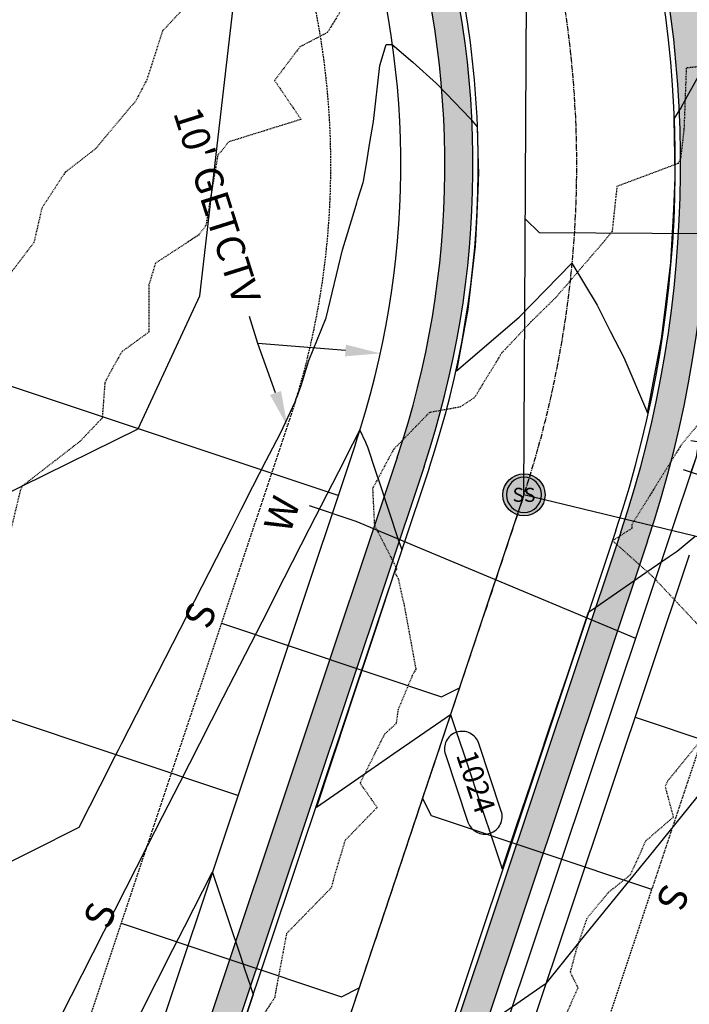
# Model space of a CAD drawing. Units: feet. Extents: x 2027980 to 2031158, y 13712281 to 13715406.
# Drawn here: x 2029708 to 2029803, y 13713034 to 13713174 of the extents above; entities that cross this region are included whole.
import ezdxf
from ezdxf.enums import TextEntityAlignment as Align

# ---------------------------------------------------------------- set-up
doc = ezdxf.new("R2010")
doc.units = ezdxf.units.FT
doc.header["$MEASUREMENT"] = 0
for name, pattern in [('HIDDEN2', [0.1875, 0.125, -0.0625]), ('MP30004$0$CENTER2', [1.125, 0.75, -0.125, 0.125, -0.125]), ('MP30004$0$HIDDEN', [0.375, 0.25, -0.125])]:
    doc.linetypes.add(name, pattern=pattern)
for name, color, linetype in [('CE-TOPO-MAJR', 37, 'HIDDEN2'), ('CE-TOPO-MINR', 39, 'HIDDEN2'), ('CP-ESMT-ANNO', 51, 'Continuous'), ('CP-TOPO-ANNO-CONT', 51, 'Continuous'), ('CP-TOPO-MAJR', 5, 'Continuous'), ('CP-TOPO-MINR', 4, 'Continuous'), ('MP30004$0$CP-PROP-LOTS-3M-5', 253, 'Continuous'), ('MP30004$0$CP-ROAD-CNTR-3M-5', 1, 'MP30004$0$CENTER2'), ('MP30004$0$CP-ROAD-CURB-BACK-3M-5', 253, 'Continuous'), ('MP30004$0$CP-ROAD-CURB-FACE-3M-5', 252, 'Continuous'), ('MP30004$0$CP-ROAD-RWAY-3M-5', 252, 'Continuous'), ('MP30004$0$CP-SSWR-LATL-3M-5', 3, 'Continuous'), ('MP30004$0$CP-SSWR-MHOL-3M-5', 1, 'Continuous'), ('MP30004$0$CP-SSWR-PIPE-08-3M-5', 6, 'Continuous'), ('MP30004$0$CP-SWLK-OTLN-3M-5', 253, 'Continuous'), ('MP30004$0$CP-SWLK-PATT-3M-5', 253, 'Continuous'), ('MP30004$0$CP-UTIL-ESMT-3M-5', 253, 'MP30004$0$HIDDEN'), ('MP30004$0$CP-WATR-PIPE-08-3M-5', 4, 'Continuous'), ('MP30004$0$CP-WATR-SRVC-3M-5', 3, 'Continuous'), ('MP30004$0$CP-WATR-STRC-3M-5', 3, 'Continuous')]:
    doc.layers.add(name, color=color, linetype=linetype)
doc.styles.add('MP30004$0$A_L80', font='Simplex.shx', dxfattribs={"height": 0.08})
doc.styles.add('MP30004$0$A_PD-080', font='Simplex.shx', dxfattribs={"height": 0.08})
doc.styles.add('MP30004$0$L60', font='Simplex.shx', dxfattribs={"height": 0.06})
doc.styles.add('SIMPLEX', font='simplex.shx')
pattern_1 = [(49.99999999999999, (2030435.40855634, 13714692.79906374), (3.586300913003767, -0.3137606749129755), [0.375, -4.125]), (355, (2030435.40855634, 13714692.79906374), (-0.693756668065, 3.760960668500059), [0.3, -3.3]), (100.45144446, (2030435.707414745, 13714692.77291702), (2.89254423363556, 3.447199954843147), [0.3187009599999998, -3.505710559999998]), (46.18420000000001, (2030435.40855634, 13714693.79906374), (5.336206653357862, -0.8275964039653827), [0.5625, -6.1875]), (96.63563549, (2030435.853240065, 13714693.73009721), (4.673309728371142, 4.870593003872752), [0.47805171, -5.258568799999999]), (351.1841639899999, (2030435.40855634, 13714693.79906374), (4.673309725273866, 4.870593001349951), [0.45, -4.950000005]), (21, (2030435.90855634, 13714693.54906374), (2.984535260592308, -2.013094453326694), [0.375, -4.125]), (326.0000000000001, (2030435.90855634, 13714693.54906374), (1.216576659607909, 3.625750225234265), [0.3, -3.3]), (71.45144474, (2030436.157267611, 13714693.38130587), (4.201111883649856, 1.612655764031769), [0.31870095, -3.50571056]), (37.50000000000001, (2030435.40855634, 13714692.79906374), (0.06079927658645334, 1.664469269156557), [0, -3.26, 0, -3.35, 0, -3.3125]), (7.499999999999999, (2030435.40855634, 13714692.79906374), (1.315347687210743, 1.972058559411801), [0, -1.91, 0, -3.185, 0, -1.2625]), (327.5, (2030434.29355634, 13714692.79906374), (2.669112180862045, -0.1127743586718988), [0, -1.25, 0, -3.9, 0, -5.175]), (317.5, (2030433.79355634, 13714692.79906374), (2.915930846711931, 0.5005249116615886), [0, -1.625, 0, -2.59, 0, -3.675])]

# ---------------------------------------------------------------- blocks, each defined once
blk = doc.blocks.new('*U23')
at = {"linetype": 'Continuous', "flags": 128}
for points in [[(-2.25, 1.125), (-2.249999998137355, -1.124999998137355)], [(0, 0), (-2.25, 0)], [(2.222127985280651, -0.3519261144826202), (0, 0)], [(2.046151105950565, -1.463077380914652), (2.398104864610734, 0.7592251519494116)]]:
    blk.add_lwpolyline(points, dxfattribs=at)
blk = doc.blocks.new('MP30004$0$SWR MH 3M-5')
at = {"layer": 'MP30004$0$CP-SSWR-MHOL-3M-5'}
h = blk.add_hatch(color=254, dxfattribs=at)
h.dxf.hatch_style = 1
edge = h.paths.add_edge_path()
edge.add_arc((0, 0), 3, 0, 360)
blk.add_circle((0, 0), 3, dxfattribs=at)
for start, end in [(90, 270), (270, 90)]:
    blk.add_arc((0, 0), 2.500020000000001, start, end, dxfattribs=at)
at = {"layer": 'MP30004$0$CP-SSWR-MHOL-3M-5', "style": 'MP30004$0$L60'}
blk.add_text('SS', height=2, dxfattribs=at).set_placement((1.223270373884588e-10, 3.643597744940053e-05), align=Align.MIDDLE_CENTER)

msp = doc.modelspace()

# ---------------------------------------------------------------- linework, layer by layer
at = {"layer": 'CE-TOPO-MAJR', "color": 37, "linetype": 'HIDDEN2', "lineweight": -3, "elevation": 1025}
for points in [[(2029804.13405137, 13713116.7216009), (2029801.700137675, 13713113.76809889), (2029794.702003749, 13713102.49451604), (2029794.680730293, 13713101.89965302), (2029791.94597975, 13713100.13363857), (2029797.568389942, 13713095.11538301), (2029804.65191717, 13713087.56909026)], [(2029806.351531725, 13713074.06255699), (2029799.747894085, 13713065.93849865), (2029799.407247949, 13713065.14028811), (2029800.578875664, 13713060.81695587), (2029796.63677705, 13713057.41352024), (2029794.449163839, 13713052.5913213), (2029791.34652302, 13713050.10969816), (2029788.284107337, 13713046.39414727), (2029786.771621997, 13713041.9413252), (2029785.922956009, 13713038.7783528), (2029787.0001391, 13713036.52196928), (2029785.463059659, 13713033.08665811)]]:
    msp.add_lwpolyline(points, dxfattribs=at)
at = {"layer": 'CE-TOPO-MINR', "color": 39, "linetype": 'HIDDEN2', "lineweight": -3}
for points, elevation in [([(2029758.034615798, 13713183.1128855), (2029751.389086249, 13713172.43307024), (2029747.511105676, 13713170.40058192), (2029743.904564097, 13713165.6199122), (2029747.66045249, 13713160.08097074), (2029737.349199874, 13713156.87042504), (2029736.353405618, 13713155.55457638), (2029735.836229947, 13713155.04969004), (2029734.136588606, 13713144.97101118), (2029733.06714852, 13713143.6058175), (2029726.971602649, 13713139.62082644), (2029726.036292159, 13713136.52211793), (2029726.041299597, 13713129.82191453), (2029722.19019471, 13713127.02749546), (2029720.441089142, 13713123.92819423), (2029719.777046449, 13713122.59293219), (2029719.406553369, 13713117.58939356), (2029716.241949461, 13713114.26783499), (2029707.994673416, 13713107.88432104), (2029707.931527306, 13713107.69982608), (2029707.769364465, 13713107.33123558), (2029705.027872849, 13713095.91562004)], 1023), ([(2029732.059026504, 13713177.03143247), (2029727.966252586, 13713172.63982669), (2029725.740484304, 13713165.7076847), (2029724.096522774, 13713162.56724239), (2029723.427190678, 13713161.85412927), (2029718.494745162, 13713155.93026524), (2029714.155516239, 13713152.55727814), (2029710.823272314, 13713147.46747546), (2029709.702690422, 13713142.56592472), (2029705.772367208, 13713137.39883957)], 1022)]:
    msp.add_lwpolyline(points, dxfattribs=dict(at, elevation=elevation))
at = {"layer": 'CP-ESMT-ANNO'}
msp.add_line((2029741.527709504, 13713128.2185516), (2029740.322905185, 13713132.0327942), dxfattribs=at)
for points in [[(2029753.979124716, 13713127.20156834), (2029741.527709504, 13713128.2185516)], [(2029744.03889591, 13713121.1630069), (2029741.527709504, 13713128.2185516)]]:
    msp.add_lwpolyline(points, dxfattribs=at)
for points in [[(2029754.046962253, 13713128.03213592), (2029758.962530226, 13713126.79454311), (2029753.911287179, 13713126.37100075)], [(2029744.823985274, 13713121.44243334), (2029745.71545455, 13713116.45247072), (2029743.253806547, 13713120.88358046)]]:
    msp.add_solid(points, dxfattribs=at)
at = {"layer": 'CP-TOPO-ANNO-CONT', "color": 51, "linetype": 'Continuous', "lineweight": -3}
for centre, radius, start, end in [((2029770.549381205, 13713070.52094217, 1024), 2.499999997678382, 18.40210789246486, 108.4021079697171), ((2029773.751318368, 13713060.89674613, 1024), 2.500000001726418, 198.402107951261, 288.4021078774364)]:
    msp.add_arc(centre, radius, start, end, dxfattribs=at)
at = {"layer": 'CP-TOPO-MAJR', "color": 2, "linetype": 'Continuous', "lineweight": -3, "elevation": 1025}
for points in [[(2029772.141646584, 13713030.00306309), (2029782.236189563, 13713036.98303705), (2029782.423125554, 13713037.11229583), (2029782.491668751, 13713037.15969072), (2029787.351237815, 13713043.15061658), (2029797.794437812, 13713056.02509908), (2029803.968975774, 13713063.63713188), (2029807.289335941, 13713067.73050545), (2029809.363002679, 13713070.28694277), (2029810.781137255, 13713072.0352334), (2029811.812155933, 13713073.30628365), (2029812.175109034, 13713073.7537359), (2029826.548593553, 13713117.15621961), (2029826.870769395, 13713117.78933879), (2029827.293239957, 13713118.71162852), (2029827.580156264, 13713119.45214703), (2029827.691074855, 13713119.80817658), (2029827.709148052, 13713119.85556841), (2029827.71757017, 13713119.89322197), (2029827.769368571, 13713120.05948591), (2029827.75612248, 13713120.07657036), (2029827.885844551, 13713120.56544453), (2029829.225091805, 13713127.43270629), (2029860.01707581, 13713169.07983079)], [(2029724.827684027, 13713032.89222697), (2029729.463453638, 13713041.9954555), (2029731.087768634, 13713045.19219118), (2029735.038404169, 13713052.94299719), (2029735.066574446, 13713052.99826484), (2029735.081765809, 13713052.95260353), (2029735.092881441, 13713052.91919281), (2029737.360470347, 13713046.10340628), (2029739.038930763, 13713041.05838783), (2029739.639174884, 13713039.25420904), (2029740.459508518, 13713036.78849804), (2029740.617350491, 13713036.31406584), (2029740.85411345, 13713035.60241754), (2029739.156839599, 13713030.47606817)]]:
    msp.add_lwpolyline(points, dxfattribs=at)
at = {"layer": 'CP-TOPO-MINR', "color": 1, "linetype": 'Continuous', "lineweight": -3}
for points, elevation in [([(2029603.137408894, 13713036.78764412), (2029621.584801626, 13713055.56487427), (2029635.983019494, 13713071.99953733), (2029656.048294955, 13713082.11116288), (2029667.251407088, 13713087.75682047), (2029707.989452255, 13713107.90921035), (2029724.504875972, 13713116.07909814), (2029733.270652917, 13713134.95898273), (2029739.919984557, 13713192.43735981)], 1022), ([(2029689.003072595, 13713045.73453001), (2029716.118309706, 13713059.39888885), (2029720.624551575, 13713068.26740525), (2029720.934048368, 13713068.87461125), (2029721.289487287, 13713069.57195174), (2029721.701918017, 13713070.38110524), (2029722.186242539, 13713071.33130816), (2029737.727879044, 13713101.75224086), (2029739.173127925, 13713104.59026603), (2029740.824742664, 13713107.8335304), (2029742.730321738, 13713111.57550277), (2029743.646613945, 13713113.3748194), (2029744.771390351, 13713115.52968861), (2029746.816766387, 13713119.92258192), (2029746.961109203, 13713120.35984959), (2029747.044227663, 13713120.53501501), (2029747.679182912, 13713122.24461416), (2029748.751574154, 13713125.78382881), (2029751.242361592, 13713131.83837253), (2029753.567842537, 13713141.54309023), (2029754.123677655, 13713143.36183251), (2029755.347487685, 13713147.38300166), (2029755.600840464, 13713148.21546287), (2029755.707325796, 13713148.56582408), (2029755.759815098, 13713148.73852594), (2029756.476356472, 13713151.09900238), (2029756.531109933, 13713151.27937474), (2029757.051723015, 13713154.30918713), (2029757.108266185, 13713154.65251382), (2029757.41648306, 13713156.53099218), (2029757.943368783, 13713159.80307516), (2029758.862444794, 13713167.74778305), (2029759.755805488, 13713170.75777794), (2029760.00768018, 13713170.75574949), (2029760.602515912, 13713170.75095902), (2029763.555745791, 13713168.24352476), (2029766.921374816, 13713165.16565618), (2029766.965259952, 13713165.12552322), (2029767.084438706, 13713165.01653422), (2029771.745092069, 13713160.13707047), (2029771.823779591, 13713160.05526785), (2029771.949746342, 13713159.90648387), (2029771.976839324, 13713159.87448335), (2029772.717328763, 13713159.03545295), (2029772.842944565, 13713153.62592484), (2029772.870879184, 13713152.42281312), (2029772.860574887, 13713151.40420709), (2029772.857691222, 13713151.11921091), (2029772.589304596, 13713145.5601921), (2029772.42042175, 13713142.06236015), (2029771.996437821, 13713138.38886827), (2029771.380577484, 13713133.05304018), (2029771.050069918, 13713131.25286584), (2029769.775316151, 13713124.30977272), (2029778.671971115, 13713131.94282226), (2029786.173298133, 13713139.62808845), (2029789.746185248, 13713133.6370345), (2029791.622704008, 13713129.9708898), (2029793.539526103, 13713126.20743379), (2029796.925521935, 13713118.33992952), (2029798.914097639, 13713128.86067188), (2029799.364049701, 13713132.58776834), (2029800.223781399, 13713139.70913608), (2029800.629203482, 13713147.28322539), (2029800.807948849, 13713150.62247661), (2029800.827332329, 13713151.88500761), (2029800.832075468, 13713152.19392102), (2029800.688675254, 13713160.16764481), (2029800.785072492, 13713160.31160916), (2029801.415555438, 13713161.2959281), (2029801.599656156, 13713161.58334876), (2029801.60935578, 13713161.59849195), (2029801.979744665, 13713162.27836603), (2029802.084479174, 13713162.47061337), (2029808.0847522, 13713173.29180082)], 1023), ([(2029713.474792156, 13713032.36262755), (2029725.856160104, 13713056.72979822), (2029727.986226268, 13713060.90880422), (2029730.432482362, 13713065.70814758), (2029733.270976205, 13713071.27702756), (2029736.60426851, 13713077.81665942), (2029742.125507526, 13713088.62383796), (2029745.27104921, 13713094.80071628), (2029748.86574011, 13713101.85958578), (2029753.01317692, 13713110.00387859), (2029755.007459959, 13713113.92003832), (2029756.020771839, 13713115.86136156), (2029756.824484063, 13713114.14497372), (2029757.138181634, 13713113.36572408), (2029758.20386554, 13713110.16255353), (2029758.841679819, 13713108.24544856), (2029759.997705535, 13713104.77073386), (2029761.577607348, 13713100.02195711), (2029761.881599295, 13713099.10823584), (2029761.97221228, 13713098.83587661), (2029761.322638337, 13713096.87394043), (2029761.094983918, 13713096.18634598), (2029758.179538613, 13713087.38070086), (2029756.850330552, 13713083.36603646), (2029755.03643889, 13713077.88746128), (2029752.605677187, 13713070.54572694), (2029751.893339166, 13713068.39422171), (2029749.860801345, 13713062.25526012), (2029756.509491078, 13713066.85256396), (2029760.857499708, 13713069.85903855), (2029766.790970048, 13713073.9617967), (2029767.53565661, 13713074.47671777), (2029768.915809036, 13713075.43103814), (2029769.731325896, 13713072.97980511), (2029770.687009717, 13713070.1072664), (2029773.677375219, 13713061.11900013), (2029774.571690135, 13713058.43092049), (2029776.229153779, 13713053.44901291), (2029777.868175478, 13713058.31463713), (2029778.29352713, 13713059.57734238), (2029780.402745116, 13713065.8387983), (2029781.485857055, 13713069.05414052), (2029782.937314754, 13713073.36295946), (2029784.67818698, 13713078.53093867), (2029785.471884393, 13713080.88712063), (2029787.870516906, 13713088.00773682), (2029788.006454032, 13713088.4112818), (2029788.530265091, 13713089.96627511), (2029789.271777817, 13713090.47900159), (2029789.558412988, 13713090.67719838), (2029796.68690507, 13713095.60626641), (2029799.978295324, 13713097.88213153), (2029801.125390081, 13713098.67530182), (2029803.686479397, 13713100.79141205)], 1024)]:
    msp.add_lwpolyline(points, dxfattribs=dict(at, elevation=elevation))
at = {"layer": 'MP30004$0$CP-PROP-LOTS-3M-5'}
for p, q in [((2029752.959932554, 13713106.57595367), (2029639.139706223, 13713144.58853156)), ((2029738.705215844, 13713063.8933688), (2029624.884989514, 13713101.90594669)), ((2029795.141409943, 13713075.0365327), (2029908.961636275, 13713037.02395481))]:
    msp.add_line(p, q, dxfattribs=at)
at = {"layer": 'MP30004$0$CP-ROAD-CNTR-3M-5'}
msp.add_arc((2029636.856502945, 13713153.53623532), 150, 341.5322102546625, 17.52975702311439, dxfattribs=at)
at = {"layer": 'MP30004$0$CP-ROAD-CURB-BACK-3M-5'}
msp.add_line((2029765.141383039, 13713110.69289232), (2029720.406981888, 13712976.74565838), dxfattribs=at)
for radius in [164.75, 135.25]:
    msp.add_arc((2029636.856502946, 13713153.53623532), radius, 341.5322102546625, 17.52975702311439, dxfattribs=at)
at = {"layer": 'MP30004$0$CP-ROAD-CURB-FACE-3M-5'}
msp.add_line((2029765.852759454, 13713110.4553137), (2029721.118358302, 13712976.50807976), dxfattribs=at)
for radius in [164, 136]:
    msp.add_arc((2029636.856502946, 13713153.53623532), radius, 341.5322102546625, 17.52975702311439, dxfattribs=at)
at = {"layer": 'MP30004$0$CP-ROAD-RWAY-3M-5'}
msp.add_line((2029755.419238706, 13713113.93980001), (2029710.195782426, 13712978.52819905), dxfattribs=at)
msp.add_arc((2029636.856502946, 13713153.53623532), 125, 341.5322102546625, 17.52975702311439, dxfattribs=at)
at = {"layer": 'MP30004$0$CP-SSWR-LATL-3M-5', "flags": 128}
for points in [[(2029821.596314474, 13713143.72797162), (2029781.532221833, 13713143.92588332), (2029779.54212586, 13713145.93573856)], [(2029813.461675835, 13713098.4398388), (2029779.348149858, 13713106.66836692)], [(2029736.347555338, 13713088.40237606), (2029767.64811757, 13713077.94891714), (2029770.178664315, 13713079.21237794)], [(2029722.092838625, 13713045.71979119), (2029753.393400857, 13713035.26633227), (2029755.923947603, 13713036.52979307)]]:
    msp.add_lwpolyline(points, dxfattribs=at)
at = {"layer": 'MP30004$0$CP-SSWR-PIPE-08-3M-5'}
msp.add_line((2029779.348149858, 13713106.66836692), (2029779.804206943, 13713198.98990615), dxfattribs=at)
at = {"layer": 'MP30004$0$CP-SWLK-OTLN-3M-5'}
msp.add_line((2029761.347375495, 13713111.95997825), (2029716.612974344, 13712978.01274431), dxfattribs=at)
for radius in [168.75, 131.25]:
    msp.add_arc((2029636.856502946, 13713153.53623532), radius, 341.5322102546625, 17.52975702311439, dxfattribs=at)
at = {"layer": 'MP30004$0$CP-WATR-SRVC-3M-5'}
msp.add_lwpolyline([(2029748.797563817, 13713105.16163884), (2029755.437077018, 13713102.94423846), (2029795.203122019, 13713086.2702902)], dxfattribs=at)

# ---------------------------------------------------------------- block references
at = {"layer": 'MP30004$0$CP-SSWR-MHOL-3M-5'}
msp.add_blockref('MP30004$0$SWR MH 3M-5', (2029779.348149858, 13713106.66836692), dxfattribs=at)
at = {"layer": 'MP30004$0$CP-WATR-STRC-3M-5', "xscale": -1, "rotation": 251.5322102500148}
msp.add_blockref('*U23', (2029803.799857112, 13713112.0113051), dxfattribs=at)

# ---------------------------------------------------------------- texts
at = {"layer": 'MP30004$0$CP-SSWR-LATL-3M-5', "style": 'MP30004$0$A_L80'}
for rotation, p in [(69.06556115705601, (2029736.347555337, 13713088.40237605)), (249.065561157056, (2029797.49907045, 13713050.52752545)), (69.06556115705601, (2029722.092838624, 13713045.71979118))]:
    msp.add_text('S', height=3.999999999999997, rotation=rotation, dxfattribs=at).set_placement(p, align=Align.BOTTOM_CENTER)
at = {"layer": 'MP30004$0$CP-WATR-SRVC-3M-5', "style": 'MP30004$0$A_PD-080'}
msp.add_text('W', height=3.999999999999997, rotation=71.53225589629791, dxfattribs=at).set_placement((2029748.797563819, 13713105.16163883), align=Align.BOTTOM_RIGHT)

# ---------------------------------------------------------------- next in the draw order: texts
at = {"layer": 'CP-TOPO-ANNO-CONT', "color": 51, "linetype": 'Continuous', "lineweight": -3, "insert": (2029772.150349785, 13713065.70884414, 1024), "char_height": 3, "width": 10.24428571428572, "attachment_point": 5, "rotation": 288.40210790586445, "style": 'SIMPLEX', "bg_fill": 3, "box_fill_scale": 1.333333333333333, "bg_fill_color": 256, "bg_fill_true_color": 13158600, "bg_fill_transparency": 0}
msp.add_mtext('1024', dxfattribs=at)

# ---------------------------------------------------------------- next in the draw order: hatches: boundary and pattern name
at = {"layer": 'MP30004$0$CP-SWLK-PATT-3M-5'}
h = msp.add_hatch(dxfattribs=at)
h.set_pattern_fill('AR-CONC', color=256, scale=0.5)
h.set_pattern_definition(pattern_1)
edge = h.paths.add_edge_path()
edge.add_line((2029338.682196368, 13714125.96841203), (2029337.958017518, 13714126.16351456))
edge.add_line((2029337.958017517, 13714126.16351456), (2029384.664657137, 13714299.5285677))
edge.add_line((2029384.664657137, 13714299.5285677), (2029385.388835985, 13714299.33346517))
edge.add_line((2029385.388835985, 13714299.33346517), (2029386.949656262, 13714305.12689594))
edge.add_line((2029386.949656262, 13714305.12689594), (2029386.225477408, 13714305.32199847))
edge.add_line((2029386.225477408, 13714305.32199847), (2029430.979525685, 13714471.43944944))
edge.add_arc((2029238.589345282, 13714523.27168832), 199.2500000081693, 344.9218259897078, 348.4764839822946)
edge.add_line((2029433.823022217, 13714483.4674939), (2029450.675834737, 13714566.12804269))
edge.add_arc((2029647.37927584, 13714526.02419311), 200.7499999834559, 164.9218259893213, 168.476483981794, ccw=False)
edge.add_line((2029453.540737767, 13714578.24663705), (2029473.821124557, 13714653.5230935))
edge.add_line((2029473.821124557, 13714653.5230935), (2029474.545303403, 13714653.32799097))
edge.add_line((2029474.545303403, 13714653.32799097), (2029475.84598694, 13714658.15584996))
edge.add_line((2029475.84598694, 13714658.15584996), (2029475.121808094, 13714658.35095249))
edge.add_line((2029475.121808094, 13714658.35095249), (2029491.839535153, 13714720.40357831))
edge.add_arc((2029367.039380488, 13714754.0262477), 129.2500000061705, 344.9218259880736, 349.9465116178168)
edge.add_line((2029494.304774523, 13714731.46340252), (2029498.619791753, 13714755.80219329))
edge.add_line((2029498.619791753, 13714755.80219329), (2029499.358275664, 13714755.67126769))
edge.add_arc((2029455.049240901, 13714763.52680374), 45.00000009022882, 349.9465116306357, 357.4361559987656)
edge.add_line((2029500.004195848, 13714761.51383729), (2029499.2549466, 13714761.54738673))
edge.add_arc((2029455.049240993, 13714763.52680373), 44.24999999878569, 357.4361559987732, 436.4776700552404)
edge.add_line((2029465.395966661, 13714806.55014354), (2029465.571334892, 13714807.27935269))
edge.add_arc((2029455.049241041, 13714763.52680401), 44.9999997220234, 76.4776700333138, 83.96731446191978)
edge.add_line((2029459.778551624, 13714808.27759837), (2029459.06915503, 13714801.56497918))
edge.add_arc((2029455.049240993, 13714763.52680373), 38.24999999880378, -10.053488387598293, 83.96731443769107, ccw=False)
edge.add_line((2029492.711920463, 13714756.8495981), (2029488.396903234, 13714732.51080733))
edge.add_arc((2029367.039380478, 13714754.0262477), 123.2500000161695, 344.92182599104825, 349.9465116203606, ccw=False)
edge.add_line((2029486.046104378, 13714721.96439856), (2029447.747306993, 13714579.80745731))
edge.add_line((2029447.747306993, 13714579.80745731), (2029448.43672406, 13714574.44344118))
edge.add_arc((2029647.379275832, 13714526.0241931), 204.7499999761167, 166.3211294169704, 168.4764839843639)
edge.add_line((2029446.756463553, 13714566.92712312), (2029429.903651036, 13714484.26657434))
edge.add_arc((2029238.589345288, 13714523.27168832), 195.2500000011568, 344.92182598934556, 348.4764839820999, ccw=False)
edge.add_line((2029427.117238499, 13714472.47999627), (2029334.095730332, 13714127.20406139))
edge.add_arc((2029313.577329664, 13714132.73196641), 21.24999999926939, 306.63897337814376, 344.92182599063904, ccw=False)
edge.add_arc((2029352.964204079, 13714079.77279229), 44.75000000093402, 126.6389733775869, 268.2046786043721)
edge.add_arc((2029350.896480704, 13714013.80519027), 21.24999997116082, 49.92182596231959, 88.20467863025652, ccw=False)
edge.add_line((2029364.577914888, 13714030.06498293), (2029494.399214149, 13713920.82979177))
edge.add_arc((2029345.513018482, 13713743.88498894), 231.2500000200757, 17.529757024291314, 49.92182598860933, ccw=False)
edge.add_line((2029566.023918387, 13713813.53773858), (2029762.011338017, 13713193.068877))
edge.add_arc((2029636.856502946, 13713153.53623532), 131.2499999994266, -18.467789745991126, 17.52975702265269, ccw=False)
edge.add_line((2029761.347375495, 13713111.95997825), (2029716.612974344, 13712978.01274431))
edge.add_arc((2029696.457309262, 13712984.74413831), 21.250000001874, 300.6496700296535, 341.5322102556037, ccw=False)
edge.add_arc((2029730.103278084, 13712927.96431106), 44.75000000073391, 120.6496700248872, 292.4147504815796)
edge.add_arc((2029755.269631362, 13712866.95074976), 21.24999999792049, 71.53221025400939, 112.41475048640919, ccw=False)
edge.add_line((2029762.001025363, 13712887.10641484), (2029948.763717003, 13712824.73321815))
edge.add_line((2029948.763717003, 13712824.73321815), (2029950.030802934, 13712828.52722569))
edge.add_line((2029950.030802933, 13712828.52722569), (2029763.268111291, 13712890.90042238))
edge.add_line((2029763.268111291, 13712890.90042238), (2029763.505689903, 13712891.61179879))
edge.add_arc((2029755.269631349, 13712866.95074973), 26.00000003294323, 71.53221025702634, 85.0135701258046)
edge.add_line((2029757.529546105, 13712892.85234788), (2029757.464356257, 13712892.1051864))
edge.add_arc((2029755.269631353, 13712866.95074976), 25.25000000016053, 85.01357012676584, 112.4147504706494)
edge.add_arc((2029730.103278098, 13712927.96431107), 40.75000000083393, 120.649670046034, 292.4147504545249, ccw=False)
edge.add_arc((2029696.457309265, 13712984.74413831), 25.24999999941278, 300.6496700278151, 341.532210256809)
edge.add_line((2029720.406981888, 13712976.74565838), (2029765.141383039, 13713110.69289232))
edge.add_arc((2029636.856502942, 13713153.53623532), 135.250000003907, 341.5322102551247, 377.5297570213995)
edge.add_line((2029765.825580609, 13713194.27368131), (2029626.317900752, 13713635.93555669))
edge.add_line((2029626.317900752, 13713635.93555669), (2029627.033071238, 13713636.1614575))
edge.add_line((2029627.033071238, 13713636.1614575), (2029625.527065841, 13713640.92926074))
edge.add_line((2029625.527065841, 13713640.92926074), (2029624.811895354, 13713640.70335993))
edge.add_line((2029624.811895354, 13713640.70335993), (2029569.838160979, 13713814.7425429))
edge.add_arc((2029345.5130185, 13713743.88498895), 235.2499999996874, 17.5297570234694, 49.92182599087086)
edge.add_line((2029496.974542936, 13713923.89045863), (2029367.153243672, 13714033.12564979))
edge.add_arc((2029350.896480688, 13714013.80519024), 25.25000000058276, 49.92182599174272, 88.20467859965933)
edge.add_arc((2029352.964204078, 13714079.77279229), 40.74999999931728, 126.63897337465161, 268.2046786023885, ccw=False)
edge.add_arc((2029313.577329661, 13714132.73196642), 25.25000000332543, 306.6389733781721, 331.440466101854)
edge.add_line((2029335.754930888, 13714120.66065729), (2029336.413671518, 13714120.30210355))
edge.add_arc((2029313.577329641, 13714132.73196642), 26.0000000252494, 331.4404661020902, 344.921825989098)
h = msp.add_hatch(dxfattribs=at)
h.set_pattern_fill('AR-CONC', color=256, scale=0.5)
h.set_pattern_definition(pattern_1)
h.paths.add_polyline_path([(2029672.124823298, 13713672.68947956), (2029760.805963472, 13713700.70117993, -0.01537581787622165), (2029772.35986675, 13713703.9636271), (2029771.152850256, 13713707.78487314, 0.01522200305526628), (2029759.715468651, 13713704.55152944), (2029670.920018979, 13713676.50372216), (2029670.69411817, 13713677.21889264, 0.05889147065994212), (2029665.130032395, 13713674.71006698), (2029665.51643568, 13713674.06726646, 0.2822047805301287), (2029653.338350749, 13713650.64368901, 0.05848248734889105), (2029653.732769385, 13713644.59508773), (2029654.447939871, 13713644.82098854), (2029793.95561973, 13713203.15911316, -0.1583734675792567), (2029793.122188678, 13713101.34813358), (2029747.406687723, 13712964.46321407, 0.3964896553187803), (2029767.661294436, 13712920.60378048, 0.01593998987155539), (2029769.437605837, 13712919.15095141), (2029772.375291411, 13712918.1698516), (2029772.612870025, 13712918.88122802), (2029959.375561665, 13712856.50803133), (2029960.642647596, 13712860.30203888), (2029770.94227038, 13712923.65633537, -0.414213562368308), (2029751.200695267, 13712963.19612814), (2029796.916196222, 13713100.08104765, 0.1583734675792568), (2029797.769862322, 13713204.36391748), (2029658.262182464, 13713646.02579285, -0.4142135623655584)])

# ---------------------------------------------------------------- next in the draw order: linework, layer by layer
at = {"layer": 'CE-TOPO-MINR', "color": 39, "linetype": 'HIDDEN2', "lineweight": -3, "elevation": 1024}
msp.add_lwpolyline([(2029804.009568673, 13713167.54762447), (2029802.41326909, 13713167.38629407), (2029802.084369649, 13713158.68073274), (2029801.606158286, 13713154.52783175), (2029801.21355497, 13713153.79390212), (2029792.56308464, 13713150.54049199), (2029791.868823778, 13713144.1403021), (2029790.796693495, 13713142.80712559), (2029783.929268303, 13713134.80318588), (2029780.33733995, 13713131.27340762), (2029776.169298169, 13713126.81598332), (2029772.317491958, 13713120.50848699), (2029770.307595967, 13713119.16636938), (2029765.90260576, 13713118.36598566), (2029760.79792686, 13713113.10850402), (2029757.829228506, 13713107.54632708), (2029758.086086615, 13713102.38633673), (2029761.261716693, 13713096.17487046), (2029760.969881374, 13713095.65918757), (2029761.465984216, 13713094.74690287), (2029762.34094775, 13713090.84253554), (2029763.984084178, 13713081.85624623), (2029763.48114155, 13713080.96085594), (2029761.4557973, 13713076.11003144), (2029761.165192349, 13713074.11302534), (2029759.527612421, 13713072.62039068), (2029756.051128662, 13713065.6611721), (2029758.46785041, 13713062.1918934), (2029753.918405049, 13713057.49464514), (2029752.47593765, 13713052.71605514), (2029751.950696859, 13713050.76238974), (2029745.603011875, 13713044.24946455), (2029744.12785205, 13713036.40543334), (2029743.911599076, 13713035.12378568), (2029738.9853113, 13713027.64346019)], dxfattribs=at)
at = {"layer": 'CP-TOPO-ANNO-CONT', "color": 51, "linetype": 'Continuous', "lineweight": -3}
for p, q in [((2029776.123479363, 13713061.68595599, 1024), (2029772.921542198, 13713071.31015203, 1024)), ((2029768.177220207, 13713069.7317323, 1024), (2029771.379157372, 13713060.10753626, 1024))]:
    msp.add_line(p, q, dxfattribs=at)
for centre, radius, start, end in [((2029770.549381202, 13713070.52094216, 1024), 2.499999999371857, 108.4021078906194, 198.4021079244995), ((2029773.751318369, 13713060.89674613, 1024), 2.499999999151354, 288.4021078757225, 18.40210792937713)]:
    msp.add_arc(centre, radius, start, end, dxfattribs=at)
at = {"layer": 'MP30004$0$CP-ROAD-CNTR-3M-5'}
msp.add_line((2029779.131785858, 13713106.02051295), (2029717.577710781, 13712921.71049913), dxfattribs=at)
at = {"layer": 'MP30004$0$CP-ROAD-CURB-BACK-3M-5'}
msp.add_line((2029793.122188678, 13713101.34813358), (2029747.406687723, 13712964.46321407), dxfattribs=at)
at = {"layer": 'MP30004$0$CP-ROAD-CURB-FACE-3M-5'}
msp.add_line((2029792.410812263, 13713101.5857122), (2029746.695311307, 13712964.70079268), dxfattribs=at)
at = {"layer": 'MP30004$0$CP-ROAD-RWAY-3M-5'}
msp.add_line((2029802.84433301, 13713098.10122589), (2029757.128832054, 13712961.21630637), dxfattribs=at)
at = {"layer": 'MP30004$0$CP-SSWR-LATL-3M-5', "flags": 128}
msp.add_lwpolyline([(2029797.499070447, 13713050.52752544), (2029766.19850822, 13713060.98098437), (2029764.935047404, 13713063.51153111)], dxfattribs=at)
at = {"layer": 'MP30004$0$CP-SSWR-PIPE-08-3M-5'}
msp.add_line((2029779.348149858, 13713106.66836692), (2029717.577710781, 13712921.71049913), dxfattribs=at)
at = {"layer": 'MP30004$0$CP-SWLK-OTLN-3M-5'}
msp.add_line((2029796.916196222, 13713100.08104765), (2029751.200695266, 13712963.19612814), dxfattribs=at)
at = {"layer": 'MP30004$0$CP-UTIL-ESMT-3M-5', "flags": 128}
for points in [[(2029479.803344447, 13714759.94085217), (2029475.350354137, 13714734.82382628, -0.02192784053636208), (2029473.252278078, 13714725.41120993), (2029433.05383769, 13714576.2032003), (2029413.168709462, 13714483.17319599), (2029317.979987031, 13714129.85302547, -0.1635403767092987), (2029316.214595438, 13714127.20133079, 0.6956888335630992), (2029349.901054172, 13714019.85103403, -0.1635403767278317), (2029352.864952667, 13714018.68338775), (2029483.936940941, 13713908.39583266, -0.1422857692695763), (2029550.528557853, 13713808.64322104), (2029746.515977484, 13713188.17435946, -0.1583734675790561), (2029745.934219846, 13713117.10751483), (2029700.710763565, 13712981.69591387, -0.175668334982112), (2029698.594025207, 13712979.02473588, 0.9139833587635605), (2029751.982034631, 13712872.09553613, -0.1756683350069681), (2029755.389121755, 13712872.18231432), (2029965.681989647, 13712801.95073705)], [(2029777.146971562, 13713688.80832031), (2029776.904967453, 13713688.74497908), (2029677.019340841, 13713657.19411903, 0.4142135623661686), (2029673.757542998, 13713650.92031039), (2029813.265222855, 13713209.25843502, -0.1583734675789687), (2029812.329351871, 13713094.93351106), (2029766.613850915, 13712958.04859155, 0.4142135623718888), (2029776.08980697, 13712939.06949102), (2029866.197486148, 13712908.97620018)]]:
    msp.add_lwpolyline(points, format="xyb", dxfattribs=at)
at = {"layer": 'MP30004$0$CP-WATR-PIPE-08-3M-5'}
msp.add_line((2029803.799857112, 13713112.0113051), (2029750.069560694, 13712951.12785972), dxfattribs=at)

# ---------------------------------------------------------------- next in the draw order: texts
at = {"layer": 'CP-ESMT-ANNO', "insert": (2029741.990885521, 13713134.65706092), "char_height": 4, "attachment_point": 3, "rotation": 287.52975703579983, "style": 'SIMPLEX', "bg_fill": 3, "box_fill_scale": 1.5, "bg_fill_color": 256, "bg_fill_true_color": 13158600, "bg_fill_transparency": 0}
msp.add_mtext("10' GETCTV", dxfattribs=at)

doc.saveas('drawing.dxf')
